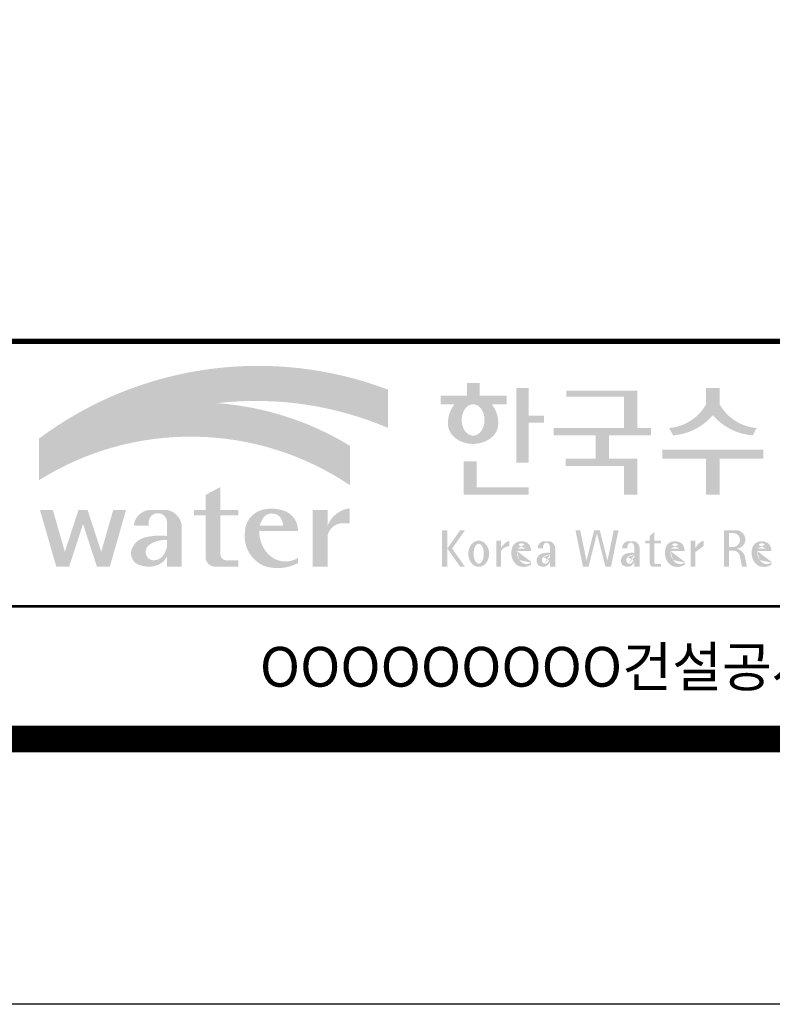
# Model space of a CAD drawing. Units: inches. Extents: x 254692 to 321972, y -638 to 46882.
# Drawn here: x 259783 to 264325, y -638 to 5302 of the extents above; entities that cross this region are included whole.
import ezdxf
from ezdxf.enums import TextEntityAlignment as Align

# ---------------------------------------------------------------- set-up
doc = ezdxf.new("R2010")
doc.units = ezdxf.units.IN
doc.header["$LTSCALE"] = 10000
doc.header["$MEASUREMENT"] = 0
doc.layers.add('도곽', color=7, linetype='Continuous')
doc.styles.add('굴림체', font='txt')

# ---------------------------------------------------------------- blocks, each defined once
blk = doc.blocks.new('도곽')
at = {"layer": '도곽'}
h = blk.add_hatch(color=30, dxfattribs=at)
h.set_gradient(color1=(244, 104, 11), color2=(216, 199, 14), tint=1)
h.paths.add_polyline_path([(95.82421212403219, 47.50831483215038), (95.82421212403219, 50.39304416169065, 0.2558825531246852), (69.51643609495599, 46.71019566324716), (69.51643609495599, 46.13649712534274, -0.1573875066005741), (82.96326407686806, 49.37312897740807, -0.1301350622072804)])
h = blk.add_hatch(color=0, dxfattribs=at)
edge = h.paths.add_edge_path()
edge.add_line((103.6595461267419, 49.28589047581076), (104.7943061699183, 49.28589047581076))
edge.add_line((104.7943061698892, 49.28589047581076), (104.7943061698892, 49.94261597522595))
edge.add_line((104.7943061698892, 49.94261597522595), (102.7521706609835, 49.94261597522595))
edge.add_line((102.7521706609544, 49.94261597522595), (102.7521706609544, 50.89862955742169))
edge.add_line((102.7521706609544, 50.89862955743624), (101.7953660311899, 50.89862955743624))
edge.add_line((101.795366031219, 50.89862955743624), (101.795366031219, 49.9426159752405))
edge.add_line((101.795366031219, 49.94261597522595), (99.8103534719115, 49.94261597522595))
edge.add_line((99.8103534719406, 49.94261597522595), (99.8103534719406, 49.28589047582531))
edge.add_line((99.8103534719406, 49.28589047581076), (100.8446054589725, 49.28589047581076))
edge.add_arc((102.6133245869854, 47.88354869196368), 2.257195125084776, 141.590604999819, 182.3076016954814)
edge.add_ellipse((102.2520757928863, 47.79266417508947), major_axis=(-1.894115885276263, 0), ratio=0.788350022488286, start_angle=0, end_angle=11.47522308131007)
edge.add_ellipse((102.2520757928863, 47.79266417508947), major_axis=(-1.894115885276263, 0), ratio=0.788350022488286, start_angle=11.47522308131007, end_angle=34.60044347159182)
edge.add_ellipse((102.2520757928863, 47.79266417508947), major_axis=(-1.894115885276263, 0), ratio=0.788350022488286, start_angle=34.60044347159182, end_angle=62.0779833149875)
edge.add_ellipse((102.2520757928863, 47.79266417508947), major_axis=(-1.894115885276263, 0), ratio=0.788350022488286, start_angle=62.0779833149875, end_angle=117.9220166850125)
edge.add_ellipse((102.2520757928863, 47.79266417508947), major_axis=(-1.894115885276263, 0), ratio=0.788350022488286, start_angle=117.9220166850125, end_angle=145.3995565284082)
edge.add_ellipse((102.2520757928863, 47.79266417508947), major_axis=(-1.894115885276263, 0), ratio=0.788350022488286, start_angle=145.3995565284082, end_angle=168.52477691869)
edge.add_ellipse((102.2520757928863, 47.79266417508947), major_axis=(-1.894115885276263, 0), ratio=0.788350022488286, start_angle=168.52477691869, end_angle=180)
edge.add_arc((101.8908269986708, 47.88354869196368), 2.257195125084776, 357.6923983045217, 398.4093950001813)
edge = h.paths.add_edge_path(flags=16)
edge.add_ellipse((102.2520757928863, 48.10252308025551), major_axis=(0, -1.183367395577347), ratio=0.7275526906039089, start_angle=0, end_angle=360)
for points in [[(106.4535674514912, 50.5136816180387), (105.506509912156, 50.5136816180387), (105.506509912156, 44.88785968692568), (106.4535674514912, 44.88785968692568), (106.4535674514912, 47.90037459893969), (107.6072557414439, 47.90037459893969), (107.6072557414439, 48.43402017380171), (106.4535674514912, 48.43402017380171)], [(120.8480142783804, 49.28589047581076), (120.8480142783804, 50.5136816180387), (119.8320794868481, 50.5136816180387), (119.8320794868481, 49.28589047581076, -0.2489021252353437), (117.0397105215664, 47.49559552552122), (117.3369690470712, 46.94473544674869, 0.2011071884743382), (120.3400468826142, 48.46805807876112, 0.2011071884743376), (123.3431247181573, 46.94473544674869), (123.6403832436912, 47.49559552552122, -0.248902125235345)], [(114.6395296655677, 50.31946894618918), (109.2843492177629, 50.31946894618918), (109.2843492177629, 49.85695611866717), (113.6235948740062, 49.85695611866717), (113.6235948740062, 47.49559552552122), (108.3200722327304, 47.49559552552122), (108.3200722327304, 46.94473544674869), (111.4884104541701, 46.94473544674869), (111.4884104541701, 45.18886917495578), (109.2326914112049, 45.18886917495578), (109.2326914112049, 44.63800909622691), (113.6235948740062, 44.63800909622691), (113.6235948740062, 42.46771900291091), (114.6395296655677, 42.46771900291091), (114.6395296655677, 45.18886917495578), (112.5043452457024, 45.18886917495578), (112.5043452457024, 46.94473544674869), (115.673635377126, 46.94473544674869), (115.673635377126, 47.49559552552122), (114.6395296655677, 47.49559552552122)], [(120.8480142783804, 45.18886917495578), (124.1454970161861, 45.18886917495578), (124.1454970161861, 45.86022964640173), (116.5345967490424, 45.86022964640173), (116.5345967490424, 45.18886917495578), (119.8320794868481, 45.18886917495578), (119.8320794868481, 42.46771900291091), (120.8480142783804, 42.46771900291091)], [(102.5103636261623, 44.99114535390285), (101.5288677627826, 44.99114535390285), (101.5288677627826, 42.46771900291091), (106.4535674514912, 42.46771900291091), (106.4535674514912, 43.01149282440778), (102.5103636261623, 43.01149282440778)], [(83.18869469953583, 40.90199468535897), (84.5440446263377, 40.90199468535897), (84.5440446263377, 41.314650019813), (83.18869469953583, 41.314650019813), (83.18869469953583, 43.04444239447943), (82.0674028510542, 42.45200645396139), (82.0674028510542, 41.314650019813), (81.19723139695938, 41.314650019813), (81.19723139695938, 40.90199468535897), (82.0674028510542, 40.90199468535897), (82.0674028510542, 37.72724530079753, 0.3871324108150491), (82.78151561565696, 37.03956397550823), (84.5440446263377, 37.03956397550823), (84.5440446263377, 37.51609743995536), (83.58928132911328, 37.51609743995536, -0.3685808227837233), (83.18869469953583, 37.97385828432047)], [(72.82668396325548, 40.25983019889858), (73.87652297086547, 37.03956397550823), (74.84519500301334, 37.03956397550823), (76.07318574846371, 41.314650019813), (75.10451371631584, 41.314650019813), (74.19866648320689, 38.16106366029302), (73.17056577834532, 41.314650019813), (72.48280214816563, 41.314650019813), (71.45470144333316, 38.16106366029302), (70.54885421016601, 41.314650019813), (69.58018217807634, 41.314650019813), (70.8081729234685, 37.03956397550823), (71.77684495561638, 37.03956397550823)], [(91.27700403127469, 39.38899415951923, -0.3350945456690266), (92.36371821312, 40.31936121024077), (92.92777108626555, 40.31936121024077), (92.92777108626555, 41.44200417104761, 0.2720659741507071), (91.27700403127469, 40.1346810372273), (91.27700403127469, 41.314650019813), (90.15571218279305, 41.314650019813), (90.15571218279305, 37.03956397550823), (91.27700403127469, 37.03956397550823)], [(111.8088211855932, 39.79287707675425), (111.3847358704218, 39.79287707675425), (110.8036417854449, 37.49229796432368), (110.3311481668928, 39.79287707675425), (109.9733258623595, 39.79287707675425), (110.5409124686115, 37.02928866059696), (110.9606365004286, 37.02928866059696), (111.596778527993, 39.54780519541995), (112.2329205554991, 37.02928866059696), (112.6526445873163, 37.02928866059696), (113.2202311935683, 39.79287707675425), (112.8624088890641, 39.79287707675425), (112.3899152704829, 37.49229796432368)]]:
    blk.add_hatch(color=0, dxfattribs=at).paths.add_polyline_path(points)
h = blk.add_hatch(color=154, dxfattribs=at)
h.set_gradient(color1=(20, 65, 144), color2=(43, 95, 227), tint=1)
h.paths.add_polyline_path([(82.96326407686806, 49.37312897740807, 0.1573875066005742), (69.51643609495599, 46.13649712534274), (69.51643609495599, 43.57004646890741, -0.1473481878471536)])
h = blk.add_hatch(color=140, dxfattribs=at)
h.set_gradient(color1=(36, 200, 255), color2=(23, 124, 207), tint=1)
h.paths.add_polyline_path([(92.97639243210082, 43.1734573880461), (92.97639243210082, 46.14536936162798, 0.1184631235968395), (82.96326407686806, 49.37312897740807, 0.1473481878471537), (69.51643609495599, 43.57004646890741, -0.2959889566560759)])
h = blk.add_hatch(color=0, dxfattribs=at)
h.paths.add_polyline_path([(80.27679589296108, 40.1346810372273, 0.3309299853562227), (79.15550404447944, 41.314650019813), (77.77847883298759, 41.314650019813, 0.3469725483434933), (76.65718698456416, 40.1346810372273), (77.77847883298759, 40.1346810372273), (77.77847883298759, 40.45135187003356, -0.9059262694084765), (79.15550404447944, 40.45135187003356), (79.15550404447944, 39.35518180166432, 0.09044979183917169), (77.49116812848601, 39.24247860450882, 0.2590565373436808), (76.47413934407754, 38.28972692190322, 0.3074550771682316), (76.85932213360442, 37.26261050742355, 0.1394530657356245), (77.96947483670314, 37.05141767352356, 0.270485079602352), (79.15550404447944, 37.80104547712139), (79.15550404447944, 37.03956397550823), (80.27679589296108, 37.03956397550823)])
h.paths.add_polyline_path([(79.15550404447944, 39.04675172294841), (79.15550404447944, 38.50987278426359, -0.03686910701342455), (78.9737934323924, 38.0492957526952, -0.3380229127659833), (77.99045607617822, 37.53597568219297, -0.6333276358945192), (77.86934477112604, 38.71722465796515, -0.1611944182419774)], flags=16)
h = blk.add_hatch(color=0, dxfattribs=at)
h.paths.add_polyline_path([(89.03451780533882, 39.73783609533743), (89.03451780533882, 39.8632883067406, 0.359298609617265), (87.70386654652188, 41.33307535453818, 0.1327920640267463), (86.31334067355724, 41.314650019813, 0.3292738302664531), (85.0386133123969, 39.67582218793572, 0.334155574497793), (86.45737950528505, 37.1033460410475, 0.2029690755530293), (89.03451780533882, 37.30366681343762), (89.03451780533882, 37.68803166667234, -0.3575865959073477), (86.7702190886042, 38.01784445010011, -0.1892062129454309), (86.11871522107626, 39.73783609533743)])
h.paths.add_polyline_path([(86.15498647520084, 40.1346810372273, -0.1073246715023139), (86.48703217906527, 40.80549310004457, -0.3963670568885588), (87.63353528773527, 40.84246650023155, -0.19139496943323), (87.9129697058082, 40.1346810372273)], flags=16)
h = blk.add_hatch(color=0, dxfattribs=at)
h.paths.add_polyline_path([(100.3068583779817, 38.41108286867561), (101.2793710812542, 37.02928866059696), (101.6432791380933, 37.02928866059696), (100.6707664347335, 38.41108286867561), (101.6432791380933, 39.79287707675425), (101.2793710812542, 39.79287707675425)])
h.paths.add_polyline_path([(100.3068583779817, 39.79287707675425), (99.89275614339508, 39.79287707675425), (99.89275614339508, 37.02928866059696), (100.3068583779817, 37.02928866059696)])
h = blk.add_hatch(color=0, dxfattribs=at)
h.paths.add_polyline_path([(115.9285301795602, 39.66704105697167), (115.5783812207368, 39.3617996249744), (115.5783812207368, 39.00412249206451), (115.9285301795602, 39.00412249206451)])
h.paths.add_polyline_path([(115.9285301795602, 38.79046365156714), (115.9285301795602, 39.00412249206451), (115.5783812207368, 39.00412249206451), (115.5783812207368, 38.79046365156714)])
h.paths.add_polyline_path([(115.238842122911, 39.00412249206451), (115.238842122911, 38.79046365156714), (115.5783812207368, 38.79046365156714), (115.5783812207368, 39.00412249206451)])
h.paths.add_polyline_path([(116.4213750758057, 38.79046365156714), (116.4213750758057, 39.00412249206451), (115.9285301795602, 39.00412249206451), (115.9285301795602, 38.79046365156714)])
edge = h.paths.add_edge_path()
edge.add_line((115.9285301795602, 38.79046365156714), (115.5783812207077, 38.79046365156714))
edge.add_line((115.5783812207368, 38.79046365156714), (115.5783812207368, 37.30628811370875))
edge.add_ellipse((115.8552525079134, 37.30995419754649), major_axis=(6.608458266744392e-13, 0.2808054572127964), ratio=0.9860737362884091, start_angle=90.74805204843602, end_angle=178.1911889491035)
edge.add_line((115.8465124690987, 37.02928866059696), (116.4213750758639, 37.02928866059696))
edge.add_line((116.4213750758057, 37.02928866059696), (116.4213750758057, 37.24294750109433))
edge.add_line((116.4213750758057, 37.24294750109433), (115.9831296310725, 37.24294750109433))
edge.add_ellipse((116.0124900382792, 37.32277958998051), major_axis=(1.603201661583721e-12, 0.08520397154836372), ratio=0.9860737362882122, start_angle=87.8793814555462, end_angle=159.5459379277614, ccw=False)
edge.add_line((115.9285301795602, 37.32593242034667), (115.9285301795602, 38.79046365159624))
h = blk.add_hatch(color=0, dxfattribs=at)
edge = h.paths.add_edge_path()
edge.add_ellipse((122.0544217175187, 39.04392337802742), major_axis=(1.419304427475513e-12, 0.754788468593989), ratio=0.9860737362883627, start_angle=-80.99705609477425, end_angle=-7.128809930231522)
edge.add_line((122.1467868264438, 39.79287707675425), (121.1791176979162, 39.79287707675425))
edge.add_line((121.1791176979162, 39.79287707675425), (121.1791176979162, 37.02928866059696))
edge.add_line((121.1791176979162, 37.02928866059696), (121.5588124791824, 37.02928866059696))
edge.add_line((121.5588124791824, 37.02928866059696), (121.5588124791824, 38.25748165447325))
edge.add_line((121.5588124791824, 38.2574816544587), (121.9552000777179, 38.2574816544587))
edge.add_ellipse((121.8533773950324, 37.72413094045655), major_axis=(-7.874171126805374e-13, 0.5432547838413095), ratio=0.986073736288354, start_angle=281.14470410225636, end_angle=349.04267066299917, ccw=False)
edge.add_line((122.3789647231309, 37.82913532418783), (122.537168201044, 37.02928866058241))
edge.add_line((122.537168201044, 37.02928866059696), (122.9051006432413, 37.02928866059696))
edge.add_line((122.9051006432413, 37.02928866059696), (122.7461708928016, 37.83280721988589))
edge.add_ellipse((121.9445605337818, 37.56064953530617), major_axis=(-2.21463081853379e-12, 0.8572790436837371), ratio=0.9860737362883801, start_angle=-71.49019981936294, end_angle=-12.51458561578634)
edge.add_ellipse((122.0929768387717, 39.10534451063026), major_axis=(9.776286619490595e-13, 0.708661360821972), ratio=0.9860737362883398, start_angle=182.8511498802176, end_angle=274.5885002689993)
edge = h.paths.add_edge_path(flags=16)
edge.add_line((121.9099686508265, 38.53019379825159), (121.5588124791824, 38.53019379825159))
edge.add_line((121.5588124791824, 38.53019379825159), (121.5588124791824, 39.57544603572055))
edge.add_line((121.5588124791824, 39.57544603572055), (121.8944477420149, 39.57544603572055))
edge.add_ellipse((121.8730818405596, 39.05237511837217), major_axis=(3.062733087859601e-12, 0.5235195045548675), ratio=0.9860737362884547, start_angle=184.0975261537377, end_angle=357.62794003328094, ccw=False)
h = blk.add_hatch(color=0, dxfattribs=at)
edge = h.paths.add_edge_path()
edge.add_ellipse((102.6745202882879, 38.01670557633801), major_axis=(-2.673918554062096e-14, 0.9874169157427257), ratio=0.7942789622487025, start_angle=-1.959221683781526e-12, end_angle=359.9999999999981)
edge = h.paths.add_edge_path(flags=16)
edge.add_ellipse((102.6745202882879, 38.01670557633801), major_axis=(-2.402732998995067e-14, 0.7554335052287459), ratio=0.506637231157104, start_angle=-3.600387899416701e-12, end_angle=359.9999999999964)
h = blk.add_hatch(color=0, dxfattribs=at)
h.paths.add_polyline_path([(104.0113220531342, 37.02928866059696), (104.3497301405144, 37.02928866059696), (104.3497301405144, 39.00412249206451), (104.0113220531342, 39.00412249206451)])
edge = h.paths.add_edge_path()
edge.add_line((104.9952120304655, 38.59478765086564), (104.9952120304655, 39.00412249207906))
edge.add_ellipse((105.41163025207, 37.83937908311086), major_axis=(1.318052047146281e-12, 1.238936594177154), ratio=0.9860737362883832, start_angle=19.92904958946654, end_angle=60.36707708424751)
edge.add_line((104.3497301405144, 38.45196063760554), (104.3497301405144, 38.23098315877027))
edge.add_ellipse((105.0547553809441, 37.7153220164258), major_axis=(6.574891850779909e-13, 0.8815361949999589), ratio=0.9860737362883936, start_angle=363.9277747298372, end_angle=414.20001768993245, ccw=False)
h = blk.add_hatch(color=0, dxfattribs=at)
edge = h.paths.add_edge_path()
edge.add_line((106.6232070152031, 38.23381625723445), (106.6232070152031, 38.28795557462612))
edge.add_ellipse((106.0474355414475, 38.25712176509145), major_axis=(-1.340228449577864e-13, 0.6721960708999787), ratio=0.8574554228594687, start_angle=-87.37090508838261, end_angle=-8.317735677845988)
edge.add_ellipse((105.8861519702326, 37.80844538294363), major_axis=(1.787135637068349e-14, 1.149770160438308), ratio=0.8574554228594894, start_angle=-14.36918056235977, end_angle=15.88750130145117)
edge.add_ellipse((105.7909284030169, 38.18828795395561), major_axis=(3.986526628647513e-14, 0.7540416114756291), ratio=0.8574554228594574, start_angle=15.67247491993678, end_angle=88.57392034767945)
edge.add_ellipse((106.0397265016066, 38.05890001220573), major_axis=(-6.567552246117702e-14, 1.054426884726031), ratio=0.8574554228594568, start_angle=81.92283787005299, end_angle=155.8321907201107)
edge.add_ellipse((106.0588467624469, 38.45356307080542), major_axis=(-1.286467311246537e-13, 1.430615858366393), ratio=0.8574554228594807, start_angle=161.4978371240931, end_angle=207.3914822525601)
edge.add_line((106.6232070152031, 37.18334244059983), (106.6232070152031, 37.34921636617977))
edge.add_ellipse((106.2786829966784, 38.01619404907282), major_axis=(-8.535229059057077e-14, 0.7786533231830618), ratio=0.8574554228594703, start_angle=132.3599644398176, end_angle=211.0654411915077, ccw=False)
edge.add_ellipse((106.4756480611244, 38.2208806179336), major_axis=(-6.240795050476063e-14, 1.086311925188143), ratio=0.8574554228594375, start_angle=89.3177143351698, end_angle=132.1739731510563, ccw=False)
edge.add_line((105.5442500516795, 38.23381625723445), (106.6232070152613, 38.23381625723445))
edge = h.paths.add_edge_path(flags=16)
edge.add_ellipse((106.1906585948157, 38.2198768048041), major_axis=(-2.441107534756694e-13, 0.7610918097794481), ratio=0.8574554228595692, start_angle=411.4134152752157, end_angle=435.91662461657353, ccw=False)
edge.add_ellipse((105.8999395409331, 38.43950342675848), major_axis=(5.582039291365004e-14, 0.3612861583938081), ratio=0.8574554228594502, start_angle=318.603595820873, end_angle=405.0905692422326, ccw=False)
edge.add_ellipse((105.8269200039643, 38.4060540095164), major_axis=(6.118209587771467e-14, 0.4446561450697047), ratio=0.8574554228595149, start_angle=269.87398016526186, end_angle=313.21433369305254, ccw=False)
edge.add_line((106.2081919046608, 38.40507600642044), (105.5576717841171, 38.40507600642044))
h = blk.add_hatch(color=0, dxfattribs=at)
edge = h.paths.add_edge_path()
edge.add_ellipse((107.9545302949985, 38.35348280783396), major_axis=(-6.398763550388522e-14, 0.6143937221891016), ratio=0.8217281135736666, start_angle=-83.08245712897855, end_angle=-9.838744845946982)
edge.add_line((108.0407994454575, 38.95884037936807), (107.5312481647846, 38.95884037936807))
edge.add_ellipse((107.6005151088023, 38.3731446956011), major_axis=(-8.659536475613275e-14, 0.5917304726716672), ratio=0.8217281135736371, start_angle=8.189860312143649, end_angle=84.73134166274895)
edge.add_line((107.1163278767338, 38.42748087709364), (107.5312481647846, 38.42748087709364))
edge.add_line((107.5312481648137, 38.42748087709364), (107.5312481648137, 38.57008297814932))
edge.add_ellipse((107.7860238051356, 38.53940114034808), major_axis=(1.600224480891849e-16, 0.3115629973716285), ratio=0.8217281135736932, start_angle=275.651485076696, end_angle=444.34851492330404, ccw=False)
edge.add_line((108.0407994454575, 38.57008297816387), (108.0407994454575, 38.07645950964829))
edge.add_ellipse((107.84719243714, 35.99650072234394), major_axis=(-8.409585820976418e-14, 2.093260716387209), ratio=0.8217281135735425, start_angle=-6.462693112797067, end_angle=14.21061742509453)
edge.add_ellipse((107.5541588806512, 37.39887465825481), major_axis=(-4.211648513570858e-14, 0.6462589176249114), ratio=0.821728113573666, start_angle=14.08386788442899, end_angle=72.17815179406807)
edge.add_ellipse((107.3996923048829, 37.49311177348895), major_axis=(1.442484940414717e-13, 0.4396391921640976), ratio=0.821728113573706, start_angle=76.37611368767493, end_angle=144.7373592251782)
edge.add_ellipse((107.5338998340734, 37.96537512246172), major_axis=(2.723476009270027e-14, 0.9300301257931676), ratio=0.8217281135736008, start_angle=153.3511450124862, end_angle=185.1066388629592)
edge.add_ellipse((107.5837366661138, 37.66534519162846), major_axis=(-8.530105544742865e-14, 0.6266996321508617), ratio=0.8217281135736906, start_angle=182.0239129528145, end_angle=242.5658190706743)
edge.add_line((108.0407994454575, 37.37660627955515), (108.0407994454575, 37.03369859500557))
edge.add_line((108.0407994454575, 37.03369859499102), (108.4557197335083, 37.03369859499102))
edge.add_line((108.4557197335083, 37.03369859499102), (108.4557197335083, 38.42748087709364))
edge = h.paths.add_edge_path(flags=16)
edge.add_line((108.0407994454575, 37.93756835613053), (108.0407994454575, 37.69580291157067))
edge.add_ellipse((106.8531021971861, 38.14619590561082), major_axis=(9.721170008504688e-12, 1.51391364109369), ratio=0.8217281135714279, start_angle=244.2463935107254, end_angle=252.69234485409748, ccw=False)
edge.add_ellipse((107.6671909732243, 37.66290122207315), major_axis=(-8.695856844432628e-15, 0.4116518101212577), ratio=0.8217281135737249, start_angle=170.2125188862969, end_angle=244.91824470117228, ccw=False)
edge.add_ellipse((107.6906155954779, 37.53610227438216), major_axis=(-5.485869371692309e-15, 0.2957412867207022), ratio=0.8217281135736977, start_angle=31.159555642286307, end_angle=160.5483976938551, ccw=False)
edge.add_ellipse((107.9870373002044, 36.98845155105695), major_axis=(1.12862657870235e-13, 0.951369136110993), ratio=0.8217281135736699, start_angle=356.05665355967244, end_angle=392.6846190577712, ccw=False)
h = blk.add_hatch(color=0, dxfattribs=at)
edge = h.paths.add_edge_path()
edge.add_ellipse((114.317840880641, 38.35348280783396), major_axis=(-1.163636151440895e-13, 0.6143937221890967), ratio=0.8217281135735985, start_angle=-83.08245712898248, end_angle=-9.838744845948357)
edge.add_line((114.4041100310127, 38.95884037936807), (113.8945587503398, 38.95884037936807))
edge.add_ellipse((113.9638256944448, 38.3731446956011), major_axis=(1.372565985591599e-13, 0.5917304726716871), ratio=0.8217281135737015, start_angle=8.18986031217478, end_angle=84.73134166276694)
edge.add_line((113.4796384624054, 38.42748087709364), (113.8945587504562, 38.42748087709364))
edge.add_line((113.8945587504271, 38.42748087709364), (113.8945587504271, 38.57008297814932))
edge.add_ellipse((114.149334390749, 38.53940114034808), major_axis=(1.600224480891849e-16, 0.3115629973716285), ratio=0.8217281135736932, start_angle=275.651485076696, end_angle=444.34851492330404, ccw=False)
edge.add_line((114.4041100310127, 38.57008297816387), (114.4041100310127, 38.07645950964829))
edge.add_ellipse((114.2105030228116, 35.99650072234394), major_axis=(-1.911795714661844e-13, 2.093260716387206), ratio=0.8217281135735942, start_angle=-6.462693112798632, end_angle=14.21061742509171)
edge.add_ellipse((113.9174694663228, 37.39887465825481), major_axis=(-4.211648513570858e-14, 0.6462589176249114), ratio=0.821728113573666, start_angle=14.08386788442899, end_angle=72.17815179406807)
edge.add_ellipse((113.7630028905545, 37.49311177348895), major_axis=(-1.195370919163836e-13, 0.4396391921641557), ratio=0.8217281135736554, start_angle=76.37611368764853, end_angle=144.7373592251392)
edge.add_ellipse((113.8972104196867, 37.96537512246172), major_axis=(2.723476009270027e-14, 0.9300301257931676), ratio=0.8217281135736008, start_angle=153.3511450124862, end_angle=185.1066388629592)
edge.add_ellipse((113.9470472517854, 37.66534519162846), major_axis=(2.612509200753609e-14, 0.6266996321508632), ratio=0.821728113573632, start_angle=182.023912952827, end_angle=242.5658190706827)
edge.add_line((114.4041100310127, 37.37660627955515), (114.4041100310127, 37.03369859500557))
edge.add_line((114.4041100310127, 37.03369859499102), (114.8190303190634, 37.03369859499102))
edge.add_line((114.8190303190925, 37.03369859499102), (114.8190303190925, 38.42748087709364))
edge = h.paths.add_edge_path(flags=16)
edge.add_line((114.4041100310127, 37.93756835613053), (114.4041100310127, 37.69580291157067))
edge.add_ellipse((113.2164127827994, 38.14619590561082), major_axis=(-7.448872149100865e-12, 1.513913641085116), ratio=0.8217281135753527, start_angle=244.24639351003492, end_angle=252.6923448534624, ccw=False)
edge.add_ellipse((114.0305015588959, 37.66290122207315), major_axis=(7.355985024521646e-14, 0.4116518101212535), ratio=0.8217281135736373, start_angle=170.2125188863097, end_angle=244.9182447011815, ccw=False)
edge.add_ellipse((114.0539261811494, 37.53610227438216), major_axis=(4.424088202977922e-14, 0.2957412867206738), ratio=0.8217281135737718, start_angle=31.159555642285113, end_angle=160.5483976938786, ccw=False)
edge.add_ellipse((114.3503478857595, 36.98845155105695), major_axis=(7.337627343628834e-14, 0.9513691361109904), ratio=0.8217281135736574, start_angle=356.05665355967295, end_angle=392.684619057769, ccw=False)
h = blk.add_hatch(color=0, dxfattribs=at)
edge = h.paths.add_edge_path()
edge.add_line((118.2103424401278, 38.23381625723445), (118.2103424401278, 38.28795557462612))
edge.add_ellipse((117.6345709664014, 38.25712176509145), major_axis=(1.932033161925013e-13, 0.6721960708999641), ratio=0.8574554228594812, start_angle=-87.37090508835864, end_angle=-8.317735677813522)
edge.add_ellipse((117.4732873952156, 37.80844538294363), major_axis=(2.254096884174461e-14, 1.149770160438308), ratio=0.8574554228595689, start_angle=-14.36918056235958, end_angle=15.88750130145137)
edge.add_ellipse((117.3780638279707, 38.18828795395561), major_axis=(2.347067552616349e-13, 0.7540416114756461), ratio=0.8574554228594399, start_angle=15.67247491995402, end_angle=88.57392034769217)
edge.add_ellipse((117.6268619265605, 38.05890001220573), major_axis=(-2.274784939143887e-13, 1.054426884726041), ratio=0.8574554228594421, start_angle=81.92283787004554, end_angle=155.832190720102)
edge.add_ellipse((117.6459821874299, 38.45356307080542), major_axis=(-2.516119031459015e-15, 1.430615858366397), ratio=0.8574554228594429, start_angle=161.497837124097, end_angle=207.3914822525647)
edge.add_line((118.2103424401278, 37.18334244059983), (118.2103424401278, 37.34921636617977))
edge.add_ellipse((117.8658184217196, 38.01619404907282), major_axis=(1.394781334041293e-13, 0.7786533231830597), ratio=0.8574554228594882, start_angle=132.359964439832, end_angle=211.0654411915216, ccw=False)
edge.add_ellipse((118.0627834861365, 38.2208806179336), major_axis=(1.21144845097542e-13, 1.086311925187988), ratio=0.8574554228595609, start_angle=89.31771433517798, end_angle=132.1739731510721, ccw=False)
edge.add_line((117.1313854766043, 38.23381625723445), (118.2103424401569, 38.23381625723445))
edge = h.paths.add_edge_path(flags=16)
edge.add_ellipse((117.7777940197114, 38.2198768048041), major_axis=(1.180266216314069e-12, 0.7610918097798676), ratio=0.8574554228591907, start_angle=411.41341527533285, end_angle=435.9166246166734, ccw=False)
edge.add_ellipse((117.487074965887, 38.43950342675848), major_axis=(-6.284477121656906e-14, 0.3612861583938065), ratio=0.8574554228595558, start_angle=318.60359582085704, end_angle=405.09056924221625, ccw=False)
edge.add_ellipse((117.4140554289473, 38.4060540095164), major_axis=(-1.319398841805369e-13, 0.4446561450698426), ratio=0.8574554228591955, start_angle=269.87398016524054, end_angle=313.21433369301445, ccw=False)
edge.add_line((117.7953273295855, 38.40507600642044), (117.1448072091001, 38.40507600642044))
h = blk.add_hatch(color=0, dxfattribs=at)
edge = h.paths.add_edge_path()
edge.add_line((118.6613913400937, 37.02928866059696), (119.0158332940331, 37.02928866059696))
edge.add_line((119.0158332940913, 37.02928866059696), (119.0158332940913, 38.13999518540399))
edge.add_ellipse((119.7484571259841, 37.78109147470272), major_axis=(-8.144778835898231e-13, 0.8251165013667305), ratio=0.9860737362883989, start_angle=367.0865267341118, end_angle=424.21640019749674, ccw=False)
edge.add_line((119.6480816485558, 38.59990489108199), (119.6480816485558, 39.00412249207906))
edge.add_ellipse((119.9639893402194, 38.00958798177484), major_axis=(-4.123827997190579e-12, 1.044861397950256), ratio=0.9860737362883708, start_angle=17.85529846906703, end_angle=66.96449321486631)
edge.add_line((119.0158332940913, 38.4184438138403), (119.0158332940913, 39.00412249207906))
edge.add_line((119.0158332940913, 39.00412249206451), (118.6613913401519, 39.00412249206451))
edge.add_line((118.6613913400937, 39.00412249206451), (118.6613913400937, 37.02928866056786))
h = blk.add_hatch(color=0, dxfattribs=at)
edge = h.paths.add_edge_path()
edge.add_line((124.7505676784052, 38.23381625723445), (124.7505676784052, 38.28795557462612))
edge.add_ellipse((124.1747962045914, 38.25712176509145), major_axis=(-1.048510571168467e-13, 0.6721960708999692), ratio=0.8574554228594803, start_angle=-87.37090508838044, end_angle=-8.317735677838305)
edge.add_ellipse((124.0135126333765, 37.80844538294363), major_axis=(1.106871104248532e-13, 1.149770160438308), ratio=0.8574554228594852, start_angle=-14.36918056235588, end_angle=15.88750130145522)
edge.add_ellipse((123.918289066219, 38.18828795395561), major_axis=(-1.547270647743751e-13, 0.7540416114756124), ratio=0.8574554228594747, start_angle=15.67247491991957, end_angle=88.57392034766674)
edge.add_ellipse((124.1670871647214, 38.05890001220573), major_axis=(9.569366086484036e-14, 1.054426884726021), ratio=0.8574554228594707, start_angle=81.92283787006042, end_angle=155.8321907201195)
edge.add_ellipse((124.1862074255326, 38.45356307080542), major_axis=(-7.45095893832404e-14, 1.430615858366394), ratio=0.8574554228594963, start_angle=161.4978371240948, end_angle=207.391482252562)
edge.add_line((124.7505676784052, 37.18334244059983), (124.7505676784052, 37.34921636617977))
edge.add_ellipse((124.4060436598223, 38.01619404907282), major_axis=(-8.535229059057077e-14, 0.7786533231830618), ratio=0.8574554228594703, start_angle=132.3599644398176, end_angle=211.0654411915077, ccw=False)
edge.add_ellipse((124.6030087243265, 38.2208806179336), major_axis=(-6.90158511464267e-14, 1.086311925188122), ratio=0.8574554228594107, start_angle=89.31771433516951, end_angle=132.1739731510571, ccw=False)
edge.add_line((123.6716107147944, 38.23381625723445), (124.750567678347, 38.23381625723445))
edge = h.paths.add_edge_path(flags=16)
edge.add_ellipse((124.3180192579306, 38.2198768048041), major_axis=(-6.119997065960869e-13, 0.7610918097794402), ratio=0.8574554228594822, start_angle=411.4134152751915, end_angle=435.9166246165496, ccw=False)
edge.add_ellipse((124.0273002040479, 38.43950342675848), major_axis=(5.582039291365004e-14, 0.3612861583938081), ratio=0.8574554228594502, start_angle=318.603595820873, end_angle=405.0905692422326, ccw=False)
edge.add_ellipse((123.9542806671082, 38.4060540095164), major_axis=(-7.739498580070669e-13, 0.4446561450699912), ratio=0.8574554228590151, start_angle=269.87398016516966, end_angle=313.21433369292555, ccw=False)
edge.add_line((124.3355525678338, 38.40507600642044), (123.6850324473192, 38.40507600642044))
at = {"layer": 'Defpoints', "color": 7}
blk.add_lwpolyline([(4.414882149648599, 598.0381189182448), (845.4148821494158, 598.0381189182448), (845.4148821494158, 4.03811891840482), (4.414882149648599, 4.03811891840482)], close=True, dxfattribs=at)
at = {"layer": '도곽', "const_width": 1.999999999999448}
blk.add_lwpolyline([(29.4148821496486, 24.03811891840482), (29.4148821496486, 578.0381189182448), (825.4148821494449, 578.0381189182593), (825.4148821494449, 24.03811891840482)], close=True, dxfattribs=at)
at = {"layer": '도곽', "color": 0, "linetype": 'Continuous'}
for points, const_width in [([(29.4148821496486, 54.03811891839027), (825.4148821494449, 54.03811891839027)], 0.39999999999989), ([(189.4148821496195, 34.03811891839027), (29.4148821496486, 34.03811891839027)], 0.199999999999945)]:
    blk.add_lwpolyline(points, dxfattribs=dict(at, const_width=const_width))
at = {"layer": '도곽', "style": '굴림체'}
blk.add_text('OOOOOOOOO건설공사 기본 및 실시설계', height=2.999999999999172, rotation=359.9999997499602, dxfattribs=at).set_placement((121.9148821496195, 29.48992574033795), align=Align.MIDDLE_CENTER)

msp = doc.modelspace()

# ---------------------------------------------------------------- block references
at = {"layer": '도곽', "color": 7, "xscale": 80.00000000007891, "yscale": 80.00000000007891, "zscale": 80.00000000007891}
msp.add_blockref('도곽', (254338.8124690245, -960.7194564068177), dxfattribs=at)

doc.saveas('drawing.dxf')
